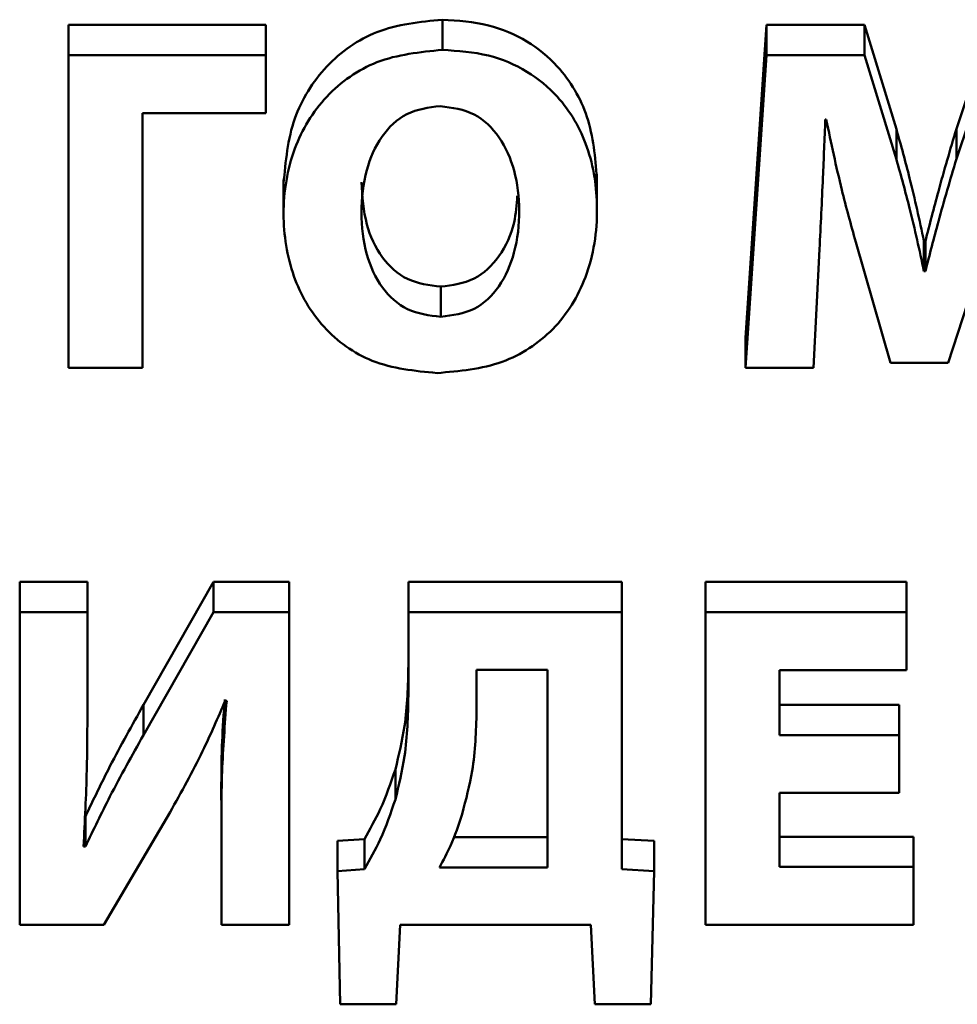
# Paper-space layout 'Лист1' of a CAD drawing. Units: millimetres. Extents: x -4176 to 3888, y -3167 to 3670.
# Drawn here: x -2535 to -2531, y -1559 to -1554 of the extents above; entities that cross this region are included whole.
import ezdxf

# ---------------------------------------------------------------- set-up
doc = ezdxf.new("R2010")
doc.units = ezdxf.units.MM

psp = doc.layouts.new('Лист1')

# ---------------------------------------------------------------- linework, layer by layer
at = {"color": 7, "linetype": 'Continuous', "lineweight": 50}
for p, q in [((-2533.2409, -1553.9912), (-2533.2409, -1553.8367)), ((-2534.1446, -1553.8629), (-2535.1542, -1553.8629)), ((-2535.1542, -1554.0174), (-2535.1542, -1553.8629)), ((-2534.1446, -1554.0174), (-2534.1446, -1553.8629)), ((-2531.5828, -1553.8629), (-2531.6894, -1555.4644)), ((-2531.0805, -1553.8629), (-2531.5828, -1553.8629)), ((-2531.5828, -1554.0174), (-2531.5828, -1553.8629)), ((-2530.917, -1554.3976), (-2531.0805, -1553.8629)), ((-2531.0805, -1554.0174), (-2531.0805, -1553.8629)), ((-2530.4322, -1553.8629), (-2530.6104, -1554.3949)), ((-2534.1446, -1554.0174), (-2535.1542, -1554.0174)), ((-2535.1542, -1554.0174), (-2535.1542, -1555.6189)), ((-2534.1446, -1554.3143), (-2534.1446, -1554.0174)), ((-2531.5828, -1554.0174), (-2531.6894, -1555.6189)), ((-2531.0805, -1554.0174), (-2531.5828, -1554.0174)), ((-2530.917, -1554.5521), (-2531.0805, -1554.0174)), ((-2530.4322, -1554.0174), (-2530.6104, -1554.5494)), ((-2534.7753, -1554.3143), (-2534.1446, -1554.3143)), ((-2534.7753, -1555.6189), (-2534.7753, -1554.3143)), ((-2531.2811, -1554.3481), (-2531.2762, -1554.3481)), ((-2530.917, -1554.5521), (-2530.917, -1554.3976)), ((-2530.6104, -1554.5494), (-2530.6104, -1554.3949)), ((-2532.4496, -1554.8206), (-2532.4496, -1554.6275)), ((-2534.0533, -1554.6565), (-2534.0533, -1554.8496)), ((-2531.1254, -1554.975), (-2530.9472, -1555.5926)), ((-2530.769, -1554.97), (-2530.776, -1554.97)), ((-2530.776, -1555.1245), (-2530.776, -1554.97)), ((-2530.769, -1555.1245), (-2530.769, -1554.97)), ((-2530.6525, -1555.5926), (-2530.4498, -1554.9676)), ((-2531.3407, -1555.6189), (-2531.3106, -1555.0107)), ((-2530.769, -1555.1245), (-2530.776, -1555.1245)), ((-2533.2487, -1555.3576), (-2533.2487, -1555.203)), ((-2531.6894, -1555.6189), (-2531.6894, -1555.4644)), ((-2530.9472, -1555.5926), (-2530.6525, -1555.5926)), ((-2535.1542, -1555.6189), (-2534.7753, -1555.6189)), ((-2531.6894, -1555.6189), (-2531.3407, -1555.6189)), ((-2535.0575, -1556.7138), (-2535.404, -1556.7138)), ((-2535.404, -1556.8683), (-2535.404, -1556.7138)), ((-2535.0575, -1556.8683), (-2535.0575, -1556.7138)), ((-2534.412, -1556.7138), (-2534.7705, -1557.3435)), ((-2534.0255, -1556.7138), (-2534.412, -1556.7138)), ((-2534.412, -1556.8683), (-2534.412, -1556.7138)), ((-2534.0255, -1556.8683), (-2534.0255, -1556.7138)), ((-2532.3231, -1556.7138), (-2533.4147, -1556.7138)), ((-2533.4147, -1556.8683), (-2533.4147, -1556.7138)), ((-2532.3231, -1556.8683), (-2532.3231, -1556.7138)), ((-2530.8656, -1556.7138), (-2531.8948, -1556.7138)), ((-2531.8948, -1556.8683), (-2531.8948, -1556.7138)), ((-2530.8656, -1556.8683), (-2530.8656, -1556.7138)), ((-2535.404, -1556.8683), (-2535.404, -1558.4698)), ((-2535.0575, -1556.8683), (-2535.404, -1556.8683)), ((-2535.0575, -1557.3437), (-2535.0575, -1556.8683)), ((-2534.412, -1556.8683), (-2534.7705, -1557.498)), ((-2534.0255, -1556.8683), (-2534.412, -1556.8683)), ((-2534.0255, -1558.4698), (-2534.0255, -1556.8683)), ((-2532.3231, -1556.8683), (-2533.4147, -1556.8683)), ((-2533.4147, -1556.8683), (-2533.4147, -1557.296)), ((-2532.3231, -1558.185), (-2532.3231, -1556.8683)), ((-2531.8948, -1556.8683), (-2531.8948, -1558.4698)), ((-2530.8656, -1556.8683), (-2531.8948, -1556.8683)), ((-2530.8656, -1557.1653), (-2530.8656, -1556.8683)), ((-2532.702, -1557.1633), (-2533.0654, -1557.1633)), ((-2533.0654, -1557.1633), (-2533.0654, -1557.3767)), ((-2532.702, -1558.1755), (-2532.702, -1557.1633)), ((-2531.5159, -1557.1653), (-2530.8656, -1557.1653)), ((-2531.5159, -1557.498), (-2531.5159, -1557.1653)), ((-2534.3524, -1557.3222), (-2534.3447, -1557.3222)), ((-2534.7705, -1557.498), (-2534.7705, -1557.3435)), ((-2530.9028, -1557.3435), (-2531.5159, -1557.3435)), ((-2530.9028, -1557.498), (-2530.9028, -1557.3435)), ((-2530.9028, -1557.498), (-2531.5159, -1557.498)), ((-2530.9028, -1557.7929), (-2530.9028, -1557.498)), ((-2533.4814, -1557.828), (-2533.4814, -1557.6735)), ((-2531.5159, -1557.7929), (-2530.9028, -1557.7929)), ((-2531.5159, -1558.1728), (-2531.5159, -1557.7929)), ((-2534.372, -1557.997), (-2534.372, -1557.8425)), ((-2535.0673, -1558.0684), (-2535.0673, -1557.9139)), ((-2534.9733, -1558.4698), (-2534.6344, -1557.8926)), ((-2534.372, -1557.997), (-2534.372, -1558.4698)), ((-2533.1835, -1558.021), (-2532.702, -1558.021)), ((-2530.8305, -1558.0183), (-2531.5159, -1558.0183)), ((-2530.8305, -1558.1728), (-2530.8305, -1558.0183)), ((-2535.0673, -1558.0684), (-2535.0771, -1558.0684)), ((-2533.6399, -1558.0304), (-2533.7781, -1558.0399)), ((-2533.7781, -1558.1944), (-2533.7781, -1558.0399)), ((-2533.6399, -1558.185), (-2533.6399, -1558.0304)), ((-2532.1568, -1558.0399), (-2532.3231, -1558.0304)), ((-2532.1568, -1558.1944), (-2532.1568, -1558.0399)), ((-2533.2562, -1558.1755), (-2532.702, -1558.1755)), ((-2530.8305, -1558.1728), (-2531.5159, -1558.1728)), ((-2530.8305, -1558.4698), (-2530.8305, -1558.1728)), ((-2533.6399, -1558.185), (-2533.7781, -1558.1944)), ((-2533.7781, -1558.1944), (-2533.7634, -1558.8759)), ((-2532.1568, -1558.1944), (-2532.3231, -1558.185)), ((-2532.1744, -1558.8759), (-2532.1568, -1558.1944)), ((-2535.404, -1558.4698), (-2534.9733, -1558.4698)), ((-2534.372, -1558.4698), (-2534.0255, -1558.4698)), ((-2533.4765, -1558.8759), (-2533.4568, -1558.4698)), ((-2533.4568, -1558.4698), (-2532.4817, -1558.4698)), ((-2532.4817, -1558.4698), (-2532.4613, -1558.8759)), ((-2531.8948, -1558.4698), (-2530.8305, -1558.4698)), ((-2533.7634, -1558.8759), (-2533.4765, -1558.8759)), ((-2532.4613, -1558.8759), (-2532.1744, -1558.8759))]:
    psp.add_line(p, q, dxfattribs=at)
for points, knots in [([(-2533.2409, -1553.8367), (-2533.3559, -1553.8481), (-2533.5775, -1553.8702), (-2533.8502, -1554.0648), (-2534.0235, -1554.3451), (-2534.0431, -1554.5622), (-2534.0533, -1554.6758)], [0, 0, 0, 0, 0.2553, 0.491635, 0.734041, 1, 1, 1, 1]), ([(-2532.4496, -1554.6468), (-2532.4587, -1554.5406), (-2532.4762, -1554.3355), (-2532.6193, -1554.092), (-2532.8049, -1553.9387), (-2533.0094, -1553.8516), (-2533.1611, -1553.8418), (-2533.2409, -1553.8367)], [0, 0, 0, 0, 0.25586, 0.494559, 0.651962, 0.816846, 1, 1, 1, 1]), ([(-2533.2409, -1553.9912), (-2533.3558, -1554.0026), (-2533.5773, -1554.0247), (-2533.8512, -1554.2193), (-2534.0192, -1554.4996), (-2534.0703, -1554.8255), (-2534.022, -1555.1472), (-2533.8655, -1555.4201), (-2533.5998, -1555.6129), (-2533.3823, -1555.634), (-2533.2683, -1555.6452)], [0, 0, 0, 0, 0.129557, 0.24949, 0.372504, 0.50747, 0.63663, 0.755245, 0.871626, 1, 1, 1, 1]), ([(-2533.2683, -1555.6452), (-2533.1541, -1555.6352), (-2532.9348, -1555.6159), (-2532.6546, -1555.4322), (-2532.4815, -1555.1461), (-2532.4331, -1554.8148), (-2532.4799, -1554.49), (-2532.6187, -1554.2465), (-2532.8051, -1554.0932), (-2533.0093, -1554.0061), (-2533.161, -1553.9963), (-2533.2409, -1553.9912)], [0, 0, 0, 0, 0.127732, 0.245442, 0.367972, 0.509714, 0.635159, 0.752189, 0.829362, 0.910202, 1, 1, 1, 1]), ([(-2533.2515, -1554.2787), (-2533.311, -1554.2866), (-2533.4297, -1554.3025), (-2533.5641, -1554.4352), (-2533.6399, -1554.6139), (-2533.6629, -1554.8228), (-2533.6399, -1555.0309), (-2533.5619, -1555.2075), (-2533.4255, -1555.3352), (-2533.3079, -1555.3501), (-2533.2487, -1555.3576)], [0, 0, 0, 0, 0.113563, 0.226261, 0.353989, 0.501897, 0.649617, 0.77562, 0.887023, 1, 1, 1, 1]), ([(-2533.2487, -1555.3576), (-2533.1892, -1555.3496), (-2533.0707, -1555.3338), (-2532.937, -1555.2009), (-2532.8622, -1555.0223), (-2532.8393, -1554.8172), (-2532.8628, -1554.6129), (-2532.9376, -1554.4386), (-2533.0707, -1554.3039), (-2533.1909, -1554.2871), (-2533.2515, -1554.2787)], [0, 0, 0, 0, 0.113773, 0.22651, 0.354466, 0.502818, 0.643454, 0.770005, 0.884156, 1, 1, 1, 1]), ([(-2531.3106, -1555.0107), (-2531.3046, -1554.8887), (-2531.2939, -1554.6679), (-2531.285, -1554.447), (-2531.2811, -1554.3481)], [0, 0, 0, 0, 0.55242, 1, 1, 1, 1]), ([(-2531.2762, -1554.3481), (-2531.2511, -1554.468), (-2531.207, -1554.6784), (-2531.1499, -1554.8859), (-2531.1254, -1554.975)], [0, 0, 0, 0, 0.570207, 1, 1, 1, 1]), ([(-2530.776, -1554.97), (-2530.7994, -1554.8623), (-2530.8411, -1554.6703), (-2530.8938, -1554.4807), (-2530.917, -1554.3976)], [0, 0, 0, 0, 0.56138, 1, 1, 1, 1]), ([(-2530.6104, -1554.3949), (-2530.6417, -1554.5016), (-2530.6977, -1554.6925), (-2530.7472, -1554.885), (-2530.769, -1554.97)], [0, 0, 0, 0, 0.558603, 1, 1, 1, 1]), ([(-2530.6104, -1554.5494), (-2530.6417, -1554.6561), (-2530.6977, -1554.847), (-2530.7472, -1555.0396), (-2530.769, -1555.1245)], [0, 0, 0, 0, 0.558603, 1, 1, 1, 1]), ([(-2530.776, -1555.1245), (-2530.7994, -1555.0168), (-2530.8411, -1554.8248), (-2530.8938, -1554.6352), (-2530.917, -1554.5521)], [0, 0, 0, 0, 0.5613805, 1, 1, 1, 1]), ([(-2533.6549, -1554.6684), (-2533.6502, -1554.7413), (-2533.6417, -1554.8764), (-2533.5615, -1555.053), (-2533.4256, -1555.1807), (-2533.3079, -1555.1956), (-2533.2487, -1555.203)], [0, 0, 0, 0, 0.2965658, 0.5495311, 0.7731856, 1, 1, 1, 1]), ([(-2533.2487, -1555.203), (-2533.1891, -1555.1951), (-2533.0705, -1555.1793), (-2532.938, -1555.0463), (-2532.8686, -1554.8931), (-2532.8606, -1554.784), (-2532.8572, -1554.7378)], [0, 0, 0, 0, 0.25354, 0.504772, 0.789918, 1, 1, 1, 1]), ([(-2533.4147, -1557.1415), (-2533.417, -1557.2455), (-2533.421, -1557.4251), (-2533.4635, -1557.6), (-2533.4814, -1557.6735)], [0, 0, 0, 0, 0.57928, 1, 1, 1, 1]), ([(-2534.6344, -1557.8926), (-2534.5767, -1557.7893), (-2534.4729, -1557.6035), (-2534.3894, -1557.4088), (-2534.3524, -1557.3222)], [0, 0, 0, 0, 0.555865, 1, 1, 1, 1]), ([(-2534.3542, -1557.3162), (-2534.3596, -1557.3879), (-2534.3727, -1557.5631), (-2534.3722, -1557.7387), (-2534.372, -1557.8425)], [0, 0, 0, 0, 0.409264, 1, 1, 1, 1]), ([(-2534.3447, -1557.3222), (-2534.3541, -1557.4434), (-2534.3717, -1557.668), (-2534.3719, -1557.8933), (-2534.372, -1557.997)], [0, 0, 0, 0, 0.539321, 1, 1, 1, 1]), ([(-2533.4147, -1557.296), (-2533.417, -1557.4), (-2533.421, -1557.5796), (-2533.4635, -1557.7545), (-2533.4814, -1557.828)], [0, 0, 0, 0, 0.57928, 1, 1, 1, 1]), ([(-2535.0771, -1558.0684), (-2535.0705, -1557.9382), (-2535.0583, -1557.6968), (-2535.0577, -1557.4551), (-2535.0575, -1557.3437)], [0, 0, 0, 0, 0.539309, 1, 1, 1, 1]), ([(-2534.7705, -1557.3435), (-2534.8289, -1557.4476), (-2534.9341, -1557.6348), (-2535.0263, -1557.8281), (-2535.0673, -1557.9139)], [0, 0, 0, 0, 0.556, 1, 1, 1, 1]), ([(-2533.0654, -1557.3767), (-2533.0687, -1557.4786), (-2533.0746, -1557.6564), (-2533.1202, -1557.8286), (-2533.1397, -1557.9021)], [0, 0, 0, 0, 0.573341, 1, 1, 1, 1]), ([(-2534.7705, -1557.498), (-2534.8289, -1557.6021), (-2534.9341, -1557.7893), (-2535.0263, -1557.9826), (-2535.0673, -1558.0684)], [0, 0, 0, 0, 0.556, 1, 1, 1, 1]), ([(-2533.4814, -1557.6735), (-2533.505, -1557.7425), (-2533.5472, -1557.8658), (-2533.6115, -1557.98), (-2533.6399, -1558.0304)], [0, 0, 0, 0, 0.55899, 1, 1, 1, 1]), ([(-2533.4814, -1557.828), (-2533.505, -1557.897), (-2533.5472, -1558.0203), (-2533.6115, -1558.1346), (-2533.6399, -1558.185)], [0, 0, 0, 0, 0.55899, 1, 1, 1, 1]), ([(-2533.1397, -1557.9021), (-2533.1577, -1557.9569), (-2533.1888, -1558.0511), (-2533.2363, -1558.1388), (-2533.2562, -1558.1755)], [0, 0, 0, 0, 0.581195, 1, 1, 1, 1])]:
    psp.add_open_spline(points, degree=3, knots=knots, dxfattribs=at)

doc.saveas('drawing.dxf')
